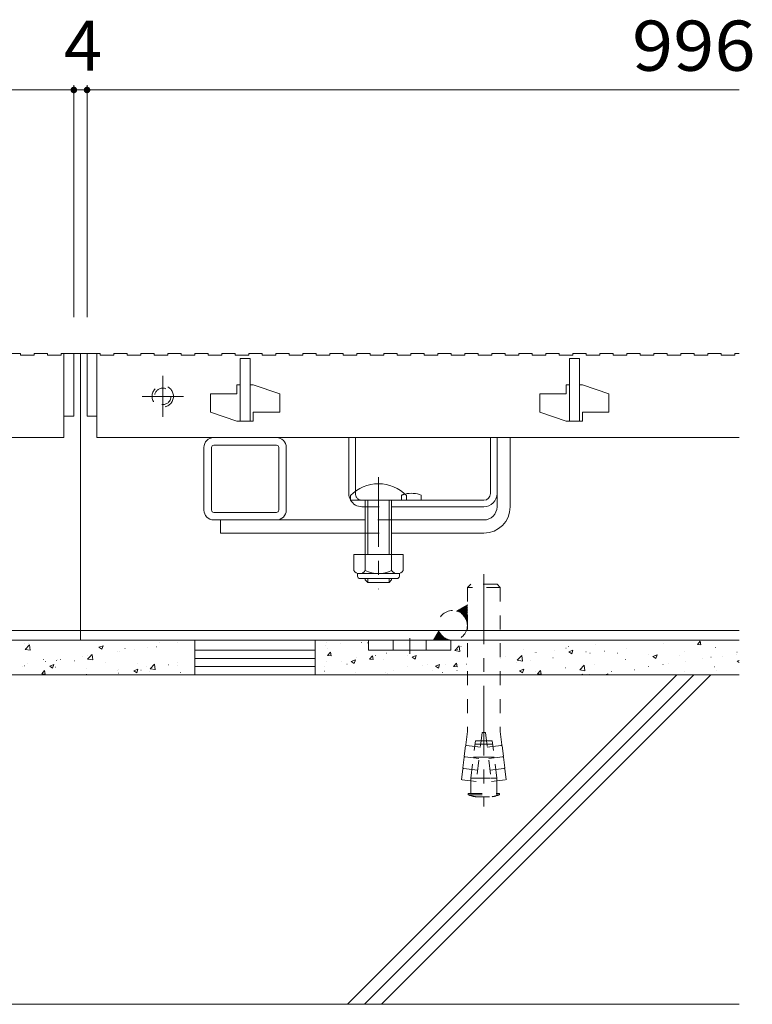
# Model space of a CAD drawing. Units: millimetres. Extents: x -1492 to 1947, y -1375 to 1322.
# Drawn here: x -211 to 12, y -805 to -506 of the extents above; entities that cross this region are included whole.
import ezdxf

# ---------------------------------------------------------------- set-up
doc = ezdxf.new("R2010")
doc.units = ezdxf.units.MM
doc.header["$LTSCALE"] = 5
for name, pattern in [('JWW_CENTER1', [6.773333, 4.233333, -0.846667, 0.846667, -0.846667]), ('JWW_CENTER2', [13.546667, 11.006667, -0.846667, 0.846667, -0.846667]), ('JWW_DASHED1', [1.693333, 0.846667, -0.846667])]:
    doc.linetypes.add(name, pattern=pattern)
for name, color, linetype in [('E-2', 7, 'Continuous'), ('E-3', 7, 'Continuous'), ('E-4', 7, 'Continuous'), ('E-7', 7, 'Continuous'), ('E-8', 7, 'Continuous'), ('E-9', 7, 'Continuous'), ('E-A', 7, 'Continuous'), ('E-E', 7, 'Continuous')]:
    doc.layers.add(name, color=color, linetype=linetype)
doc.styles.add('ＭＳ ゴシック', font='txt', dxfattribs={"height": 1})

msp = doc.modelspace()

# ---------------------------------------------------------------- linework, layer by layer
at = {"layer": 'E-2', "color": 3, "linetype": 'Continuous', "lineweight": 9}
for p, q in [((-214.35, -607.51), (-210.25, -607.51)), ((-210.25, -607.51), (-210.25, -608.01)), ((-210.25, -608.01), (-206.15, -608.01)), ((-206.15, -607.51), (-206.15, -608.01)), ((-206.15, -607.51), (-202.05, -607.51)), ((-202.05, -607.51), (-202.05, -608.01)), ((-202.05, -608.01), (-197.95, -608.01)), ((-197.95, -607.51), (-197.95, -608.01)), ((-197.95, -607.51), (-194.05, -607.51)), ((-197.05, -607.51), (-197.05, -633.01)), ((-194.05, -607.51), (-194.05, -626.51)), ((-190.05, -607.51), (-190.05, -626.51)), ((-190.05, -607.51), (-186.05, -607.51)), ((-187.05, -607.51), (-187.05, -633.01)), ((-186.05, -607.51), (-186.05, -608.01)), ((-186.05, -608.01), (-181.95, -608.01)), ((-181.95, -607.51), (-177.85, -607.51)), ((-181.95, -607.51), (-181.95, -608.01)), ((-177.85, -607.51), (-177.85, -608.01)), ((-177.85, -608.01), (-173.75, -608.01)), ((-173.75, -607.51), (-173.75, -608.01)), ((-173.75, -607.51), (-169.65, -607.51)), ((-169.65, -607.51), (-169.65, -608.01)), ((-169.65, -608.01), (-165.55, -608.01)), ((-165.55, -607.51), (-165.55, -608.01)), ((-165.55, -607.51), (-161.45, -607.51)), ((-161.45, -607.51), (-161.45, -608.01)), ((-161.45, -608.01), (-157.35, -608.01)), ((-157.35, -607.51), (-157.35, -608.01)), ((-157.35, -607.51), (-153.25, -607.51)), ((-153.25, -607.51), (-153.25, -608.01)), ((-153.25, -608.01), (-149.15, -608.01)), ((-149.15, -607.51), (-149.15, -608.01)), ((-149.15, -607.51), (-145.05, -607.51)), ((-145.05, -607.51), (-145.05, -608.01)), ((-145.05, -608.01), (-140.95, -608.01)), ((-143.55, -609.01), (-143.55, -628.01)), ((-143.55, -609.01), (-140.55, -609.01)), ((-140.95, -607.51), (-140.95, -608.01)), ((-140.95, -607.51), (-136.85, -607.51)), ((-140.55, -609.01), (-140.55, -628.01)), ((-136.85, -607.51), (-136.85, -608.01)), ((-136.85, -608.01), (-132.75, -608.01)), ((-132.75, -607.51), (-132.75, -608.01)), ((-132.75, -607.51), (-128.65, -607.51)), ((-128.65, -607.51), (-128.65, -608.01)), ((-128.65, -608.01), (-124.55, -608.01)), ((-124.55, -607.51), (-124.55, -608.01)), ((-124.55, -607.51), (-120.45, -607.51)), ((-120.45, -607.51), (-120.45, -608.01)), ((-120.45, -608.01), (-116.35, -608.01)), ((-116.35, -607.51), (-116.35, -608.01)), ((-116.35, -607.51), (-112.25, -607.51)), ((-112.25, -607.51), (-112.25, -608.01)), ((-112.25, -608.01), (-108.15, -608.01)), ((-108.15, -607.51), (-108.15, -608.01)), ((-108.15, -607.51), (-104.05, -607.51)), ((-104.05, -607.51), (-104.05, -608.01)), ((-104.05, -608.01), (-99.95, -608.01)), ((-99.95, -607.51), (-99.95, -608.01)), ((-99.95, -607.51), (-95.85, -607.51)), ((-95.85, -607.51), (-95.85, -608.01)), ((-95.85, -608.01), (-91.75, -608.01)), ((-91.75, -607.51), (-91.75, -608.01)), ((-91.75, -607.51), (-87.65, -607.51)), ((-87.65, -607.51), (-87.65, -608.01)), ((-87.65, -608.01), (-83.55, -608.01)), ((-83.55, -607.51), (-83.55, -608.01)), ((-83.55, -607.51), (-79.45, -607.51)), ((-79.45, -607.51), (-79.45, -608.01)), ((-79.45, -608.01), (-75.35, -608.01)), ((-75.35, -607.51), (-75.35, -608.01)), ((-75.35, -607.51), (-71.25, -607.51)), ((-71.25, -607.51), (-71.25, -608.01)), ((-71.25, -608.01), (-67.15, -608.01)), ((-67.15, -607.51), (-67.15, -608.01)), ((-67.15, -607.51), (-63.05, -607.51)), ((-63.05, -607.51), (-63.05, -608.01)), ((-63.05, -608.01), (-58.95, -608.01)), ((-58.95, -607.51), (-58.95, -608.01)), ((-58.95, -607.51), (-54.85, -607.51)), ((-54.85, -607.51), (-54.85, -608.01)), ((-54.85, -608.01), (-50.75, -608.01)), ((-50.75, -607.51), (-50.75, -608.01)), ((-50.75, -607.51), (-46.65, -607.51)), ((-46.65, -607.51), (-46.65, -608.01)), ((-46.65, -608.01), (-42.55, -608.01)), ((-43.55, -609.01), (-43.55, -628.01)), ((-40.55, -609.01), (-43.55, -609.01)), ((-42.55, -607.51), (-42.55, -608.01)), ((-42.55, -607.51), (-38.45, -607.51)), ((-40.55, -609.01), (-40.55, -628.01)), ((-38.45, -607.51), (-38.45, -608.01)), ((-38.45, -608.01), (-34.35, -608.01)), ((-34.35, -607.51), (-34.35, -608.01)), ((-34.35, -607.51), (-30.25, -607.51)), ((-30.25, -607.51), (-30.25, -608.01)), ((-30.25, -608.01), (-26.15, -608.01)), ((-26.15, -607.51), (-26.15, -608.01)), ((-26.15, -607.51), (-22.05, -607.51)), ((-22.05, -607.51), (-22.05, -608.01)), ((-22.05, -608.01), (-17.95, -608.01)), ((-17.95, -607.51), (-17.95, -608.01)), ((-17.95, -607.51), (-13.85, -607.51)), ((-13.85, -607.51), (-13.85, -608.01)), ((-13.85, -608.01), (-9.75, -608.01)), ((-9.75, -607.51), (-9.75, -608.01)), ((-9.75, -607.51), (-5.65, -607.51)), ((-5.65, -607.51), (-5.65, -608.01)), ((-5.65, -608.01), (-1.55, -608.01)), ((-1.55, -607.51), (-1.55, -608.01)), ((-1.55, -607.51), (2.55, -607.51)), ((2.55, -607.51), (2.55, -608.01)), ((2.55, -608.01), (6.65, -608.01)), ((6.65, -607.51), (6.65, -608.01)), ((6.65, -607.51), (7.95, -607.51)), ((-144.55, -617.01), (-144.55, -619.76)), ((-143.55, -617.01), (-144.55, -617.01)), ((-139.55, -617.01), (-140.55, -617.01)), ((-139.55, -617.01), (-131.55, -619.76)), ((-44.55, -617.01), (-44.55, -619.76)), ((-43.55, -617.01), (-44.55, -617.01)), ((-39.55, -617.01), (-40.55, -617.01)), ((-39.55, -617.01), (-31.55, -619.76)), ((-152.55, -619.76), (-152.55, -625.26)), ((-152.55, -619.76), (-144.55, -619.76)), ((-131.55, -619.76), (-131.55, -625.26)), ((-52.55, -619.76), (-52.55, -625.26)), ((-52.55, -619.76), (-44.55, -619.76)), ((-31.55, -619.76), (-31.55, -625.26)), ((-197.05, -626.51), (-194.05, -626.51)), ((-190.05, -626.51), (-187.05, -626.51)), ((-152.55, -625.26), (-144.55, -628.01)), ((-139.55, -625.26), (-139.55, -628.01)), ((-139.55, -625.26), (-131.55, -625.26)), ((-52.55, -625.26), (-44.55, -628.01)), ((-39.55, -625.26), (-39.55, -628.01)), ((-39.55, -625.26), (-31.55, -625.26)), ((-139.55, -628.01), (-144.55, -628.01)), ((-39.55, -628.01), (-44.55, -628.01)), ((-1187.05, -633.01), (-197.05, -633.01)), ((-187.05, -633.01), (7.95, -633.01))]:
    msp.add_line(p, q, dxfattribs=at)
at = {"layer": 'E-2', "color": 3, "linetype": 'JWW_CENTER1', "lineweight": 9}
for p, q in [((-167.05, -614.26), (-167.05, -626.76)), ((-160.8, -620.51), (-173.3, -620.51))]:
    msp.add_line(p, q, dxfattribs=at)
at = {"layer": 'E-2', "color": 3, "linetype": 'JWW_DASHED1', "lineweight": 9}
for radius in [3.25, 2.5]:
    msp.add_circle((-167.05, -620.51), radius, dxfattribs=at)
at = {"layer": 'E-3', "color": 7, "linetype": 'Continuous', "lineweight": 9}
for p, q in [((-190.05, -607.51), (-194.05, -607.51)), ((-192.05, -694.51), (-192.05, -607.51)), ((-1392.05, -691.51), (7.95, -691.51)), ((7.95, -694.51), (-1392.05, -694.51))]:
    msp.add_line(p, q, dxfattribs=at)
at = {"layer": 'E-4', "color": 7, "linetype": 'Continuous', "lineweight": 9}
for p, q in [((-1190.05, -527.51), (-194.05, -527.51)), ((-194.05, -526.01), (-194.05, -596.51)), ((-194.05, -527.51), (-190.05, -527.51)), ((-190.05, -526.01), (-190.05, -596.51)), ((-190.05, -527.51), (7.95, -527.51))]:
    msp.add_line(p, q, dxfattribs=at)
at = {"layer": 'E-4', "color": 7, "linetype": 'Continuous', "lineweight": 9, "const_width": 1}
for points in [[(-193.55, -527.51, 0.414214), (-194.05, -527.01, 0.414214), (-194.55, -527.51, 0.414214), (-194.05, -528.01, 0.414214)], [(-189.55, -527.51, 0.414214), (-190.05, -527.01, 0.414214), (-190.55, -527.51, 0.414214), (-190.05, -528.01, 0.414214)]]:
    msp.add_lwpolyline(points, format="xyb", close=True, dxfattribs=at)
at = {"layer": 'E-7', "color": 2, "linetype": 'Continuous', "lineweight": 9}
for p, q in [((-110.55, -650.01), (-110.55, -633.01)), ((-108.55, -633.01), (-110.55, -633.01)), ((-108.55, -649.26), (-108.55, -633.01)), ((-67.55, -650.01), (-67.55, -633.01)), ((-65.55, -633.01), (-67.55, -633.01)), ((-65.55, -650.01), (-65.55, -633.01)), ((-88.55, -650.51), (-88.55, -652.01)), ((-106.55, -654.01), (-105.55, -654.01)), ((-97.55, -654.01), (-69.55, -654.01)), ((-69.55, -652.01), (-93.05, -652.01)), ((-109.05, -668.51), (-109.05, -673.31)), ((-94.05, -668.51), (-109.05, -668.51)), ((-105.55, -668.51), (-105.55, -673.31)), ((-97.55, -668.51), (-97.55, -673.31)), ((-94.05, -668.51), (-94.05, -673.31)), ((-107.9, -675.06), (-107.9, -674.22)), ((-95.8, -674.31), (-107.3, -674.31)), ((-95.2, -675.06), (-95.2, -674.22)), ((-107.15, -675.81), (-95.95, -675.81))]:
    msp.add_line(p, q, dxfattribs=at)
at = {"layer": 'E-7', "color": 7, "linetype": 'Continuous', "lineweight": 9}
for p, q in [((-61.55, -633.01), (-65.55, -633.01)), ((-61.55, -654.01), (-61.55, -633.01)), ((-65.55, -654.01), (-65.55, -650.01)), ((-105.55, -658.01), (-149.55, -658.01)), ((-149.55, -658.01), (-149.55, -662.01)), ((-69.55, -658.01), (-97.55, -658.01)), ((-105.55, -662.01), (-149.55, -662.01)), ((-69.55, -662.01), (-97.55, -662.01))]:
    msp.add_line(p, q, dxfattribs=at)
at = {"layer": 'E-7', "color": 7, "linetype": 'JWW_CENTER1', "lineweight": 9}
msp.add_line((-101.55, -645.01), (-101.55, -679.01), dxfattribs=at)
at = {"layer": 'E-7', "color": 6, "linetype": 'Continuous', "lineweight": 9}
for p, q in [((-110.05, -650.54), (-110.05, -652.01)), ((-93.05, -650.54), (-93.05, -652.01)), ((-93.05, -652.01), (-110.05, -652.01)), ((-105.55, -668.51), (-105.55, -652.01)), ((-104.75, -668.51), (-104.75, -652.01)), ((-98.35, -652.01), (-98.35, -668.51)), ((-97.55, -652.01), (-97.55, -668.51)), ((-105.55, -676.21), (-105.55, -675.81)), ((-104.75, -677.01), (-105.55, -676.21)), ((-104.75, -677.01), (-104.75, -675.81)), ((-98.35, -677.01), (-104.75, -677.01)), ((-98.35, -675.81), (-98.35, -677.01)), ((-98.35, -677.01), (-97.55, -676.21)), ((-97.55, -675.81), (-97.55, -676.21))]:
    msp.add_line(p, q, dxfattribs=at)
at = {"layer": 'E-7', "color": 2, "linetype": 'JWW_DASHED1', "lineweight": 9}
for p, q in [((-108.55, -649.26), (-108.55, -650.01)), ((-94.55, -650.51), (-94.55, -652.01)), ((-105.55, -654.01), (-97.55, -654.01))]:
    msp.add_line(p, q, dxfattribs=at)
at = {"layer": 'E-7', "color": 7, "linetype": 'JWW_DASHED1', "lineweight": 9}
for p, q in [((-97.55, -658.01), (-105.55, -658.01)), ((-105.55, -662.01), (-97.55, -662.01))]:
    msp.add_line(p, q, dxfattribs=at)
at = {"layer": 'E-7', "color": 6, "linetype": 'Continuous', "lineweight": 9}
msp.add_arc((-101.55, -659.01), 12, 44.9005, 135.0995, dxfattribs=at)
at = {"layer": 'E-7', "color": 2, "linetype": 'Continuous', "lineweight": 9}
for centre, radius, start, end in [((-106.55, -650.01), 4, 180, 208.955), ((-91.55, -657.71), 7.8, 67.3801, 103.9802), ((-69.55, -650.01), 4, 270, 0), ((-69.55, -650.01), 2, 270, 0), ((-106.55, -650.01), 4, 210, 270), ((-107.3, -672.28), 2.03, 210.518, 329.482), ((-107.15, -675.06), 0.75, 180, 270), ((-101.55, -665.81), 8.5, 241.9287, 298.0715), ((-95.8, -672.28), 2.03, 210.5145, 329.4851), ((-95.95, -675.06), 0.75, 270, 0)]:
    msp.add_arc(centre, radius, start, end, dxfattribs=at)
at = {"layer": 'E-7', "color": 2, "linetype": 'JWW_DASHED1', "lineweight": 9}
for centre, radius, start, end in [((-106.55, -650.01), 2, 180, 270), ((-91.55, -657.71), 7.8, 103.9802, 112.6199)]:
    msp.add_arc(centre, radius, start, end, dxfattribs=at)
at = {"layer": 'E-7', "color": 7, "linetype": 'Continuous', "lineweight": 9}
for radius in [4, 8]:
    msp.add_arc((-69.55, -654.01), radius, 270, 0, dxfattribs=at)
at = {"layer": 'E-8', "color": 7, "linetype": 'JWW_CENTER1', "lineweight": 9}
msp.add_line((-69.55, -674.51), (-69.55, -745.01), dxfattribs=at)
at = {"layer": 'E-8', "color": 3, "linetype": 'JWW_DASHED1', "lineweight": 9}
for p, q in [((-74.55, -678.51), (-73.55, -677.51)), ((-65.55, -677.51), (-73.55, -677.51)), ((-64.55, -678.51), (-65.55, -677.51)), ((-64.55, -678.51), (-74.55, -678.51)), ((-74.55, -678.51), (-74.55, -722.23)), ((-64.55, -678.51), (-64.55, -722.23)), ((-74.55, -722.23), (-75.05, -726.28)), ((-70.05, -722.51), (-71.88, -737.4)), ((-69.05, -722.51), (-70.05, -722.51)), ((-69.05, -722.51), (-67.23, -737.4)), ((-64.55, -722.23), (-64.06, -726.28)), ((-73.5, -736.34), (-72.11, -725.01)), ((-70.48, -726.01), (-72.24, -726.01)), ((-70.36, -725.01), (-72.11, -725.01)), ((-70.48, -726.01), (-68.62, -726.01)), ((-70.36, -725.01), (-68.75, -725.01)), ((-68.75, -725.01), (-67, -725.01)), ((-68.62, -726.01), (-66.87, -726.01)), ((-65.6, -736.34), (-67, -725.01)), ((-75.09, -726.58), (-75.48, -729.75)), ((-74.87, -726.45), (-75.09, -726.58)), ((-74.87, -726.45), (-75.05, -726.28)), ((-70.6, -726.98), (-74.87, -726.45)), ((-68.51, -726.98), (-64.24, -726.45)), ((-64.24, -726.45), (-64.06, -726.28)), ((-64.24, -726.45), (-64.02, -726.58)), ((-64.02, -726.58), (-63.63, -729.75)), ((-75.51, -730.05), (-75.9, -733.23)), ((-75.3, -729.93), (-75.51, -730.05)), ((-75.3, -729.93), (-75.48, -729.75)), ((-71.03, -730.45), (-75.3, -729.93)), ((-70.98, -730.01), (-72.73, -730.01)), ((-70.98, -730.01), (-68.13, -730.01)), ((-68.13, -730.01), (-66.38, -730.01)), ((-68.08, -730.45), (-63.81, -729.93)), ((-63.81, -729.93), (-63.63, -729.75)), ((-63.81, -729.93), (-63.59, -730.05)), ((-63.59, -730.05), (-63.2, -733.23)), ((-75.94, -733.52), (-76.35, -736.85)), ((-75.72, -733.4), (-75.94, -733.52)), ((-75.72, -733.4), (-75.9, -733.23)), ((-71.46, -733.92), (-75.72, -733.4)), ((-67.65, -733.92), (-63.39, -733.4)), ((-63.39, -733.4), (-63.2, -733.23)), ((-63.39, -733.4), (-63.17, -733.52)), ((-63.17, -733.52), (-62.76, -736.85)), ((-71.88, -737.4), (-76.35, -736.85)), ((-71.75, -736.34), (-73.5, -736.34)), ((-73.5, -737.2), (-73.5, -736.34)), ((-73.5, -741.01), (-73.5, -737.2)), ((-71.75, -736.34), (-67.36, -736.34)), ((-67.36, -736.34), (-65.6, -736.34)), ((-67.23, -737.4), (-62.76, -736.85)), ((-65.6, -737.2), (-65.6, -736.34)), ((-65.6, -741.01), (-65.6, -737.2)), ((-74.3, -741.01), (-64.8, -741.01)), ((-74.3, -741.41), (-74.3, -741.01)), ((-64.8, -741.41), (-64.8, -741.01)), ((-74.3, -741.41), (-64.8, -741.41)), ((-72.08, -742.01), (-67.02, -742.01))]:
    msp.add_line(p, q, dxfattribs=at)
at = {"layer": 'E-8', "color": 7, "linetype": 'Continuous', "lineweight": 9}
for p, q in [((-104.55, -694.51), (-104.55, -697.51)), ((-104.55, -694.51), (-79.55, -694.51)), ((-79.55, -697.51), (-79.55, -694.51)), ((-104.55, -697.51), (-79.55, -697.51))]:
    msp.add_line(p, q, dxfattribs=at)
at = {"layer": 'E-8', "color": 7, "linetype": 'JWW_DASHED1', "lineweight": 9}
for p, q in [((-97.05, -694.51), (-97.05, -697.51)), ((-87.05, -694.51), (-87.05, -697.51))]:
    msp.add_line(p, q, dxfattribs=at)
at = {"layer": 'E-8', "color": 4, "linetype": 'JWW_CENTER2', "lineweight": 9}
msp.add_line((-92.05, -698.66), (-92.05, -693.85), dxfattribs=at)
at = {"layer": 'E-8', "color": 3, "linetype": 'JWW_DASHED1', "lineweight": 9}
for start, end in [(250.1666, 259.5902), (280.4098, 289.8334)]:
    msp.add_arc((-69.55, -728.24), 14, start, end, dxfattribs=at)
at = {"layer": 'E-9', "color": 7, "linetype": 'JWW_DASHED1', "lineweight": 9}
for p, q in [((-77.89, -685.66), (-74.55, -683.74)), ((-74.55, -685.25), (-75.51, -684.29)), ((-74.55, -684.9), (-75.29, -684.16)), ((-74.55, -684.55), (-75.06, -684.03)), ((-74.55, -684.19), (-74.84, -683.9)), ((-74.55, -683.84), (-74.62, -683.77)), ((-77.58, -685.76), (-77.75, -685.59)), ((-76.96, -686.03), (-77.53, -685.46)), ((-74.55, -688.08), (-77.31, -685.33)), ((-74.55, -687.73), (-77.08, -685.2)), ((-74.55, -687.38), (-76.86, -685.07)), ((-74.55, -687.02), (-76.63, -684.94)), ((-74.55, -686.67), (-76.41, -684.81)), ((-74.55, -686.32), (-76.19, -684.68)), ((-74.55, -685.96), (-75.96, -684.55)), ((-74.55, -685.61), (-75.74, -684.42)), ((-74.55, -688.44), (-75.07, -687.91)), ((-74.55, -688.79), (-74.8, -688.54)), ((-74.55, -689.14), (-74.66, -689.03)), ((-83.22, -691.72), (-84.83, -694.51)), ((-82.83, -694.51), (-84.1, -693.24)), ((-82.47, -694.51), (-83.97, -693.02)), ((-82.12, -694.51), (-83.84, -692.79)), ((-81.77, -694.51), (-83.71, -692.57)), ((-81.41, -694.51), (-83.58, -692.35)), ((-81.06, -694.51), (-83.45, -692.12)), ((-82.94, -692.27), (-83.32, -691.9)), ((-84.6, -694.51), (-84.74, -694.36)), ((-84.24, -694.51), (-84.61, -694.14)), ((-83.89, -694.51), (-84.48, -693.91)), ((-83.54, -694.51), (-84.35, -693.69)), ((-83.18, -694.51), (-84.23, -693.47)), ((-80.71, -694.51), (-81.32, -693.9)), ((-80.35, -694.51), (-80.64, -694.22)), ((-80, -694.51), (-80.13, -694.38))]:
    msp.add_line(p, q, dxfattribs=at)
at = {"layer": 'E-9', "color": 6, "linetype": 'JWW_DASHED1', "lineweight": 9}
msp.add_circle((-79.05, -690.01), 4.5, dxfattribs=at)
at = {"layer": 'E-9', "color": 7, "linetype": 'JWW_DASHED1', "lineweight": 9}
for start, end in [(360, 74.9919), (202.3301, 270)]:
    msp.add_arc((-79.05, -690.01), 4.5, start, end, dxfattribs=at)
at = {"layer": 'E-A', "color": 7, "linetype": 'Continuous', "lineweight": 9}
for p, q in [((-132.55, -633.01), (-151.55, -633.01)), ((-154.55, -636.01), (-154.55, -655.01)), ((-152.25, -655.01), (-152.25, -636.01)), ((-151.55, -635.31), (-132.55, -635.31)), ((-131.85, -636.01), (-131.85, -655.01)), ((-129.55, -655.01), (-129.55, -636.01)), ((-132.55, -655.71), (-151.55, -655.71)), ((-151.55, -658.01), (-132.55, -658.01))]:
    msp.add_line(p, q, dxfattribs=at)
for centre, radius, start, end in [((-151.55, -636.01), 3, 90, 180), ((-132.55, -636.01), 3, 0, 90), ((-151.55, -636.01), 0.7, 90, 180), ((-132.55, -636.01), 0.7, 0, 90), ((-151.55, -655.01), 3, 180, 270), ((-151.55, -655.01), 0.7, 180, 270), ((-132.55, -655.01), 3, 270, 0), ((-132.55, -655.01), 0.7, 270, 0)]:
    msp.add_arc(centre, radius, start, end, dxfattribs=at)
at = {"layer": 'E-E', "color": 7, "linetype": 'Continuous', "lineweight": 9}
for p, q in [((-209.19, -695.45), (-209.14, -695.45)), ((-208.87, -697.31), (-207.48, -695.87)), ((-207.83, -695.61), (-207.78, -695.61)), ((-207.29, -697.56), (-207.48, -695.87)), ((-186.44, -696.66), (-185.2, -696.18)), ((-185.56, -697.25), (-185.2, -696.18)), ((-168.17, -695.28), (-168.12, -695.28)), ((-162.49, -695.33), (-162.44, -695.33)), ((-117.66, -696.2), (-117.61, -696.2)), ((-117.25, -695.14), (-117.2, -695.14)), ((-113.21, -695.61), (-113.16, -695.61)), ((-106.69, -695.21), (-106.64, -695.21)), ((-104.97, -695.26), (-104.92, -695.26)), ((-78.39, -697.65), (-77.01, -696.21)), ((-76.81, -697.9), (-77.01, -696.21)), ((-35.65, -695.81), (-35.6, -695.81)), ((-14.94, -695.47), (-14.89, -695.47)), ((-4.69, -695.82), (-3.84, -694.81)), ((-4.69, -695.82), (-3.63, -695.91)), ((-3.63, -695.91), (-3.84, -694.81)), ((-208.87, -697.31), (-207.29, -697.56)), ((-189.89, -700.26), (-188.51, -698.81)), ((-189.83, -699.06), (-189.78, -699.06)), ((-188.91, -698.84), (-188.86, -698.84)), ((-188.31, -700.5), (-188.51, -698.81)), ((-186.44, -696.66), (-185.56, -697.25)), ((-180.7, -697.8), (-180.65, -697.8)), ((-180.22, -698.04), (-180.17, -698.04)), ((-178.54, -697.06), (-178.49, -697.06)), ((-175.77, -697.45), (-175.72, -697.45)), ((-171.72, -696.67), (-171.67, -696.67)), ((-169.04, -696.56), (-168.99, -696.56)), ((-117.06, -696.99), (-117.01, -696.99)), ((-117, -699.15), (-116.14, -698.13)), ((-117, -699.15), (-115.94, -699.25)), ((-115.94, -699.25), (-116.15, -698.13)), ((-104.25, -700.27), (-103.39, -699.25)), ((-103.19, -700.36), (-103.4, -699.25)), ((-102.43, -699.11), (-102.38, -699.11)), ((-99.1, -698.47), (-99.05, -698.47)), ((-92.68, -699.01), (-92.63, -699.01)), ((-91.32, -699.61), (-90.08, -699.13)), ((-90.44, -700.21), (-90.08, -699.13)), ((-78.39, -697.65), (-76.81, -697.9)), ((-77.51, -697.31), (-77.46, -697.31)), ((-76.5, -696.46), (-76.45, -696.46)), ((-59.42, -700.59), (-58.03, -699.15)), ((-57.84, -700.84), (-58.03, -699.15)), ((-57.51, -697.26), (-57.46, -697.26)), ((-54.17, -698.21), (-54.12, -698.21)), ((-53.76, -698.2), (-53.71, -698.2)), ((-48.02, -697.67), (-47.97, -697.67)), ((-44.63, -696.95), (-44.58, -696.95)), ((-43.8, -696.43), (-43.75, -696.43)), ((-43.74, -698.04), (-42.5, -697.56)), ((-43.74, -698.04), (-42.86, -698.64)), ((-42.86, -698.64), (-42.5, -697.57)), ((-38.53, -698.07), (-38.48, -698.07)), ((-37.36, -698.42), (-37.31, -698.42)), ((-32.9, -697.83), (-32.85, -697.83)), ((-29.04, -698.47), (-28.99, -698.47)), ((-26.17, -696.95), (-26.12, -696.95)), ((-19.55, -698.87), (-19.5, -698.87)), ((-18.19, -699.47), (-16.95, -698.99)), ((-17.5, -699.14), (-17.45, -699.14)), ((-17.31, -700.06), (-16.95, -698.99)), ((-8.52, -698), (-8.47, -698)), ((0.72, -696.67), (0.77, -696.67)), ((7.25, -698.94), (7.3, -698.94)), ((7.31, -698.14), (7.36, -698.14)), ((-208.05, -701.53), (-208, -701.53)), ((-203.35, -700.33), (-203.3, -700.33)), ((-202.63, -700.99), (-202.58, -700.99)), ((-201.38, -702.39), (-200.14, -701.91)), ((-200.5, -702.99), (-200.14, -701.91)), ((-199.28, -700.62), (-199.23, -700.62)), ((-199.06, -700.39), (-199.01, -700.39)), ((-198.18, -700.4), (-198.13, -700.4)), ((-193.85, -700.74), (-193.8, -700.74)), ((-191.45, -699.51), (-191.4, -699.51)), ((-189.89, -700.26), (-188.31, -700.5)), ((-184.36, -701.14), (-184.31, -701.14)), ((-174.87, -701.54), (-174.82, -701.54)), ((-170.91, -703.2), (-169.53, -701.76)), ((-169.33, -703.45), (-169.53, -701.76)), ((-165.38, -701.94), (-165.33, -701.94)), ((-162.7, -701.25), (-162.65, -701.25)), ((-162.48, -702.1), (-162.43, -702.1)), ((-117.46, -701.06), (-117.41, -701.06)), ((-112.8, -700.89), (-112.75, -700.89)), ((-111.15, -701.74), (-111.1, -701.74)), ((-109.79, -700.93), (-108.54, -700.45)), ((-109.79, -700.93), (-108.9, -701.53)), ((-108.9, -701.53), (-108.54, -700.45)), ((-108.23, -699.72), (-108.18, -699.72)), ((-104.25, -700.27), (-103.18, -700.36)), ((-99.92, -700.26), (-99.87, -700.26)), ((-91.32, -699.61), (-90.44, -700.21)), ((-90.63, -699.28), (-90.58, -699.28)), ((-88.3, -702.04), (-88.25, -702.04)), ((-86.56, -701.84), (-86.51, -701.84)), ((-84.23, -702.35), (-82.99, -701.87)), ((-83.35, -702.95), (-82.99, -701.88)), ((-81.1, -701.92), (-81.05, -701.92)), ((-78.74, -702.5), (-77.88, -701.48)), ((-77.68, -702.59), (-77.89, -701.48)), ((-74.9, -701.77), (-74.85, -701.77)), ((-64.54, -699.99), (-64.49, -699.99)), ((-62.99, -699.53), (-62.94, -699.53)), ((-59.77, -701.37), (-59.72, -701.37)), ((-59.42, -700.59), (-57.84, -700.84)), ((-55.32, -700.78), (-55.27, -700.78)), ((-48.58, -699.9), (-48.53, -699.9)), ((-40.44, -703.54), (-39.06, -702.09)), ((-38.86, -703.78), (-39.06, -702.09)), ((-35.86, -701.73), (-35.81, -701.73)), ((-26.63, -700.39), (-26.58, -700.39)), ((-18.19, -699.47), (-17.31, -700.06)), ((-15.17, -701.89), (-15.12, -701.89)), ((-13.42, -701.7), (-13.37, -701.7)), ((-10.06, -699.27), (-10.01, -699.27)), ((-8.43, -701.01), (-8.38, -701.01)), ((-3.06, -699.92), (-3.01, -699.92)), ((-0.57, -699.67), (-0.52, -699.67)), ((2.79, -699.53), (2.84, -699.53)), ((7.36, -700.89), (7.95, -700.67)), ((7.36, -700.89), (7.95, -701.29)), ((-209.65, -702.4), (-209.6, -702.4)), ((-209.09, -702.32), (-209.04, -702.32)), ((-203.8, -704.72), (-202.95, -703.7)), ((-203.8, -704.72), (-202.74, -704.81)), ((-202.75, -704.81), (-202.95, -703.7)), ((-201.38, -702.39), (-200.5, -702.99)), ((-199.6, -702.72), (-199.55, -702.72)), ((-190.36, -705.01), (-190.19, -704.81)), ((-190.16, -705.01), (-190.2, -704.81)), ((-190.11, -703.12), (-190.06, -703.12)), ((-190.05, -704.98), (-190, -704.98)), ((-180.92, -703.72), (-180.87, -703.72)), ((-180.61, -703.53), (-180.56, -703.53)), ((-180.45, -704.46), (-180.4, -704.46)), ((-175.83, -703.82), (-174.58, -703.34)), ((-175.83, -703.82), (-174.95, -704.41)), ((-174.95, -704.41), (-174.59, -703.34)), ((-173.71, -703.58), (-173.66, -703.58)), ((-171.94, -702.59), (-171.89, -702.59)), ((-171.12, -703.93), (-171.07, -703.93)), ((-170.92, -703.2), (-169.33, -703.44)), ((-161.63, -704.33), (-161.58, -704.33)), ((-117.92, -703.94), (-117.87, -703.94)), ((-117.88, -702.62), (-117.83, -702.62)), ((-108.43, -704.35), (-108.38, -704.35)), ((-99.32, -704.39), (-99.27, -704.39)), ((-98.94, -704.75), (-98.89, -704.75)), ((-96.93, -703.62), (-96.88, -703.62)), ((-92.75, -702.62), (-92.7, -702.62)), ((-85.27, -703.55), (-85.22, -703.55)), ((-84.23, -702.35), (-83.35, -702.95)), ((-82.18, -704.32), (-82.13, -704.32)), ((-78.74, -702.5), (-77.68, -702.59)), ((-77.73, -703.73), (-77.68, -703.73)), ((-58.68, -703.78), (-57.44, -703.3)), ((-58.68, -703.78), (-57.8, -704.37)), ((-57.8, -704.37), (-57.44, -703.3)), ((-53.97, -704.12), (-53.92, -704.12)), ((-53.24, -704.73), (-52.38, -703.71)), ((-53.24, -704.73), (-52.17, -704.83)), ((-52.18, -704.83), (-52.38, -703.71)), ((-44.84, -702.86), (-44.79, -702.86)), ((-40.44, -703.54), (-38.86, -703.78)), ((-39.78, -705.01), (-39.63, -704.83)), ((-39.6, -705.01), (-39.63, -704.83)), ((-37.58, -704.84), (-37.53, -704.84)), ((-32.63, -705.01), (-31.88, -704.72)), ((-31.98, -705.01), (-31.89, -704.72)), ((-30.85, -703.96), (-30.8, -703.96)), ((-23.79, -703.48), (-23.74, -703.48)), ((-19.62, -702.48), (-19.57, -702.48)), ((-8.73, -703.92), (-8.68, -703.92)), ((0.5, -702.59), (0.55, -702.59)), ((1.2, -703.83), (1.25, -703.83))]:
    msp.add_line(p, q, dxfattribs=at)
at = {"layer": 'E-E', "color": 2, "linetype": 'Continuous', "lineweight": 9}
for p, q in [((-120.79, -694.51), (-157.32, -694.51)), ((-157.32, -694.51), (-157.32, -697.51)), ((-120.79, -697.51), (-120.79, -694.51)), ((-157.32, -697.51), (-120.79, -697.51)), ((-157.32, -705.01), (-157.32, -697.51)), ((-120.79, -697.51), (-120.79, -705.01)), ((-157.32, -700.01), (-120.79, -700.01)), ((7.95, -705.01), (-1392.05, -705.01)), ((-157.32, -702.51), (-120.79, -702.51)), ((-10.96, -705.01), (-110.96, -805.01)), ((-5.77, -705.01), (-105.77, -805.01)), ((-0.58, -705.01), (-100.58, -805.01)), ((7.95, -805.01), (-1392.05, -805.01))]:
    msp.add_line(p, q, dxfattribs=at)

# ---------------------------------------------------------------- texts
at = {"layer": 'E-4', "color": 2, "linetype": 'Continuous', "lineweight": 211, "style": 'ＭＳ ゴシック'}
msp.add_text('4', height=15.24, dxfattribs=at).set_placement((-197.05, -521.69))
at = {"layer": 'E-4', "color": 2, "linetype": 'Continuous', "lineweight": 211, "style": 'ＭＳ ゴシック', "width": 1.083333}
msp.add_text('996', height=15.24, dxfattribs=at).set_placement((-24.55, -521.69))

doc.saveas('drawing.dxf')
